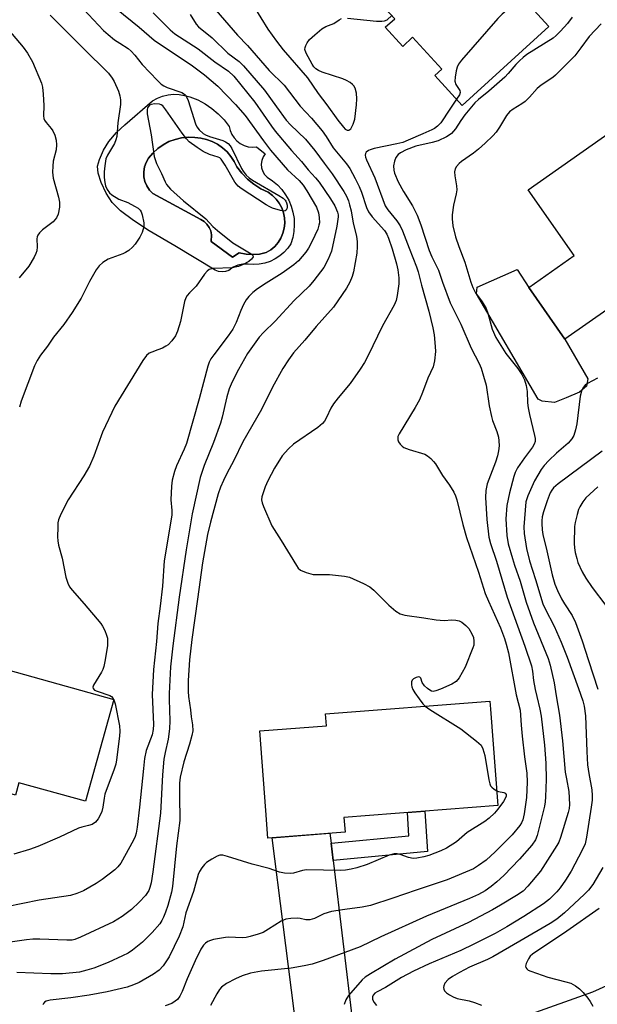
# Model space of a CAD drawing. Units: inches. Extents: x 1237765 to 1243765, y 517455 to 521456.
# Drawn here: x 1237934 to 1238096, y 520228 to 520505 of the extents above; entities that cross this region are included whole.
import ezdxf

# ---------------------------------------------------------------- set-up
doc = ezdxf.new("R2010")
doc.units = ezdxf.units.IN
doc.header["$MEASUREMENT"] = 0
for name, color, linetype in [('BLDG-Footprint', 5, 'Continuous'), ('CULTRL-Pad', 6, 'Continuous'), ('CULTRL-Swimming Pool in Ground', 4, 'Continuous'), ('TRANS-Driveway', 251, 'Continuous'), ('TRANS-Non Street Sidewalk', 7, 'Continuous'), ('TRANS-Road', 130, 'Continuous'), ('Undefined', 1, 'Continuous')]:
    doc.layers.add(name, color=color, linetype=linetype)

msp = doc.modelspace()

# ---------------------------------------------------------------- linework, layer by layer
at = {"layer": 'BLDG-Footprint'}
for points, elevation in [([(1238053.07, 520534.73), (1238082.37, 520502.69), (1238058.08, 520480.47), (1238050.37, 520488.9), (1238052.31, 520490.66), (1238044.11, 520499.62), (1238041.33, 520497.08), (1238036.44, 520502.44), (1238039.08, 520504.86), (1238029.22, 520515.64), (1238028.9, 520515.33), (1238014.63, 520531.4), (1238043.38, 520557.6), (1238059.19, 520540.32)], 336.68), ([(1238133.5, 520430.22), (1238107.75, 520412.14), (1238099.61, 520423.72), (1238086.92, 520414.81), (1238076.73, 520429.32), (1238089.51, 520438.3), (1238076.55, 520456.76), (1238106.55, 520477.83), (1238118.77, 520460.43), (1238114.43, 520457.38)], 333.45), ([(1237960.14, 520313.44), (1237952.14, 520284.88), (1237933.49, 520290.1), (1237932.52, 520286.63), (1237925.02, 520288.73), (1237925.95, 520292.06), (1237920.33, 520293.64), (1237918.13, 520285.79), (1237897.26, 520291.63), (1237907.5, 520328.19)], 375.45), ([(1238025.12, 520276.2), (1238003.47, 520274.54), (1238002.88, 520282.27), (1238001.15, 520304.64), (1238019.93, 520306.09), (1238019.67, 520309.47), (1238065.83, 520313.02), (1238066, 520310.76), (1238068.09, 520283.68), (1238024.8, 520280.34)], 340.44)]:
    msp.add_lwpolyline(points, close=True, dxfattribs=dict(at, elevation=elevation))
at = {"layer": 'CULTRL-Pad'}
msp.add_lwpolyline([(1238087.29, 520398.25), (1238083.97, 520396.97), (1238080.48, 520397.33), (1238079.37, 520397.89), (1238062.07, 520427.51), (1238062.26, 520429.35), (1238073.48, 520434.32), (1238076.73, 520429.32), (1238086.92, 520414.81), (1238093.36, 520403.59), (1238092.99, 520401.57), (1238090.97, 520399.91)], close=True, dxfattribs=at)
for points in [[(1237993.28, 520472.34, 0), (1237993.92, 520471.35, 0), (1237994.73, 520470.48, 0), (1237995.67, 520469.76, 0), (1237996.73, 520469.23, 0), (1237997.86, 520468.88, 0), (1237999.04, 520468.74, 0), (1238000.22, 520468.81, 0), (1238002.71, 520466.85, 0), (1238002.12, 520465.99, 0), (1238001.74, 520465.02, 0), (1238001.59, 520463.99, 0), (1238001.68, 520462.95, 0), (1238001.99, 520461.95, 0), (1238002.53, 520461.06, 0), (1238003.25, 520460.31, 0), (1238004.75, 520459.31, 0), (1238006.11, 520458.14, 0), (1238007.33, 520456.82, 0), (1238008.39, 520455.37, 0), (1238009.28, 520453.81, 0), (1238009.98, 520452.16, 0), (1238010.48, 520450.43, 0), (1238010.78, 520448.66, 0), (1238010.83, 520447.64, 0), (1238010.87, 520446.87, 0), (1238010.76, 520445.08, 0), (1238010.44, 520443.31, 0), (1238009.91, 520441.59, 0), (1238009.01, 520440.32, 0), (1238007.96, 520439.17, 0), (1238006.76, 520438.16, 0), (1238005.45, 520437.32, 0), (1238004.04, 520436.65, 0), (1238002.55, 520436.16, 0), (1238001.02, 520435.88, 0), (1237999.46, 520435.79, 0), (1237997.9, 520435.9, 0), (1237996.44, 520435.89, 0), (1237995, 520435.59, 0), (1237993.66, 520434.99, 0), (1237992.48, 520434.12, 0), (1237991.54, 520433.81, 0), (1237990.55, 520433.7, 0), (1237989.57, 520433.81, 0), (1237988.63, 520434.14, 0), (1237977.25, 520441.03, 0), (1237970.09, 520445.22, 0), (1237965.64, 520448.09, 0), (1237962.01, 520450.87, 0), (1237959.71, 520453.19, 0), (1237957.99, 520455.83, 0), (1237956.57, 520458.83, 0), (1237955.75, 520461.47, 0), (1237955.59, 520463.41, 0), (1237956.13, 520465.3, 0), (1237957.26, 520467.91, 0), (1237958.7, 520470.3, 0), (1237960.88, 520472.83, 0), (1237963.25, 520475.07, 0), (1237971.01, 520481.8, 0), (1237972.39, 520482.53, 0), (1237973.85, 520483.08, 0), (1237975.37, 520483.44, 0), (1237976.93, 520483.6, 0), (1237978.49, 520483.55, 0), (1237980.03, 520483.31, 0), (1237981.53, 520482.87, 0), (1237983.71, 520482.01, 0), (1237985.77, 520480.92, 0), (1237987.72, 520479.62, 0), (1237989.51, 520478.12, 0), (1237991.14, 520476.44, 0), (1237992.57, 520474.59, 0), (1237992.83, 520473.43, 0)], [(1238002.99, 520439.09, 0), (1238004.24, 520439.87, 0), (1238005.35, 520440.83, 0), (1238006.3, 520441.95, 0), (1238007.08, 520443.19, 0), (1238007.66, 520444.54, 0), (1238008.03, 520445.96, 0), (1238008.18, 520447.42, 0), (1238008.12, 520448.89, 0), (1238007.83, 520450.33, 0), (1238007.33, 520451.71, 0), (1238006.63, 520453, 0), (1238005.74, 520454.17, 0), (1238004.69, 520455.2, 0), (1238003.5, 520456.05, 0), (1238001.44, 520457.07, 0), (1237999.5, 520458.31, 0), (1237997.72, 520459.76, 0), (1237996.11, 520461.39, 0), (1237994.69, 520463.2, 0), (1237993.96, 520464.73, 0), (1237993.04, 520466.15, 0), (1237991.95, 520467.44, 0), (1237990.69, 520468.58, 0), (1237989.3, 520469.55, 0), (1237987.8, 520470.33, 0), (1237986.21, 520470.91, 0), (1237984.56, 520471.28, 0), (1237982.88, 520471.44, 0), (1237981.02, 520471.51, 0), (1237979.17, 520471.35, 0), (1237977.36, 520470.94, 0), (1237975.62, 520470.3, 0), (1237973.98, 520469.43, 0), (1237972.47, 520468.35, 0), (1237971.11, 520467.09, 0), (1237969.93, 520465.65, 0), (1237969.24, 520464.47, 0), (1237968.78, 520463.18, 0), (1237968.57, 520461.82, 0), (1237968.6, 520460.45, 0), (1237968.88, 520459.11, 0), (1237969.4, 520457.84, 0), (1237970.14, 520456.69, 0), (1237971.08, 520455.69, 0), (1237984.58, 520448.4, 0), (1237985.5, 520447.82, 0), (1237986.29, 520447.07, 0), (1237986.92, 520446.19, 0), (1237987.37, 520445.2, 0), (1237987.62, 520444.14, 0), (1237987.54, 520442.26, 0), (1237993.54, 520437.86, 0), (1237995.41, 520439.01, 0), (1237997.3, 520438.68, 0), (1237999.21, 520438.58, 0), (1238001.12, 520438.71, 0)]]:
    msp.add_polyline3d(points, close=True, dxfattribs=at)
at = {"layer": 'CULTRL-Swimming Pool in Ground'}
msp.add_lwpolyline([(1238002.99, 520439.09), (1238001.12, 520438.71), (1237999.21, 520438.58), (1237997.3, 520438.68), (1237995.41, 520439.01), (1237993.54, 520437.86), (1237987.54, 520442.26), (1237987.62, 520444.14), (1237987.37, 520445.2), (1237986.92, 520446.19), (1237986.29, 520447.07), (1237985.5, 520447.82), (1237984.58, 520448.4), (1237971.08, 520455.69), (1237970.14, 520456.69), (1237969.4, 520457.84), (1237968.88, 520459.11), (1237968.6, 520460.45), (1237968.57, 520461.82), (1237968.78, 520463.18), (1237969.24, 520464.47), (1237969.93, 520465.65), (1237971.11, 520467.09), (1237972.47, 520468.35), (1237973.98, 520469.43), (1237975.62, 520470.3), (1237977.36, 520470.94), (1237979.17, 520471.35), (1237981.02, 520471.51), (1237982.88, 520471.44), (1237984.56, 520471.28), (1237986.21, 520470.91), (1237987.8, 520470.33), (1237989.3, 520469.55), (1237990.69, 520468.58), (1237991.95, 520467.44), (1237993.04, 520466.15), (1237993.96, 520464.73), (1237994.69, 520463.2), (1237996.11, 520461.39), (1237997.72, 520459.76), (1237999.5, 520458.31), (1238001.44, 520457.07), (1238003.5, 520456.05), (1238004.69, 520455.2), (1238005.74, 520454.17), (1238006.63, 520453), (1238007.33, 520451.71), (1238007.83, 520450.33), (1238008.12, 520448.89), (1238008.18, 520447.42), (1238008.03, 520445.96), (1238007.66, 520444.54), (1238007.08, 520443.19), (1238006.3, 520441.95), (1238005.35, 520440.83), (1238004.24, 520439.87)], close=True, dxfattribs=at)
at = {"layer": 'TRANS-Driveway'}
msp.add_lwpolyline([(1238021.22, 520273.06), (1238021.81, 520268.2), (1238027.26, 520222.91), (1238027.63, 520221.87), (1238028.42, 520220.61), (1238029.9, 520219.33), (1238036.3, 520215.71), (1238017.76, 520213.77), (1238007.51, 520212.7), (1238009.69, 520216.34), (1238010.68, 520218.46), (1238010.98, 520220.61), (1238010.83, 520225.83), (1238004.65, 520274.63), (1238020.88, 520275.88)], close=True, dxfattribs=at)
at = {"layer": 'TRANS-Non Street Sidewalk'}
msp.add_lwpolyline([(1238021.81, 520268.2), (1238021.22, 520273.06), (1238043.09, 520275.18), (1238042.67, 520281.72), (1238047.55, 520282.09), (1238048.28, 520270.76)], close=True, dxfattribs=at)
at = {"layer": 'TRANS-Road'}
msp.add_lwpolyline([(1238076.12, 520224.63), (1238094.79, 520231.31), (1238112.87, 520239.45), (1238114.33, 520240.18), (1238148.55, 520256.09), (1238175.62, 520268.67), (1238201.16, 520280.55), (1238243.62, 520300.75), (1238248.03, 520291.28), (1238252.25, 520282.23), (1238177.14, 520246.39), (1238165.55, 520241.39), (1238141.6, 520231.04), (1238091.6, 520209.44)], dxfattribs=at)
at = {"layer": 'Undefined'}
for points, elevation in [([(1237986.41, 520510.06), (1237994.94, 520500.26), (1237997.68, 520497.33), (1238003.81, 520490.28), (1238008.05, 520486.14), (1238012.54, 520480.23), (1238015.7, 520476.86), (1238018.69, 520473.3), (1238019.86, 520471.73), (1238021.79, 520468.6), (1238025.52, 520464.04), (1238026.43, 520462.73), (1238027.96, 520459.97), (1238029.11, 520457.65), (1238029.74, 520456.07), (1238031.17, 520451.81), (1238031.76, 520450.53), (1238032.74, 520449.19), (1238036.22, 520445.29), (1238036.84, 520444.32), (1238037.35, 520443.15), (1238038.38, 520440.21), (1238039.62, 520435.92), (1238039.98, 520434.23), (1238040.27, 520432.02), (1238040.26, 520430.31), (1238039.8, 520427.09), (1238039.48, 520425.66), (1238038.94, 520424.37), (1238035.63, 520418.52), (1238031.56, 520410.02), (1238030.59, 520408.25), (1238029.4, 520406.31), (1238026.52, 520402.3), (1238023.15, 520398.25), (1238021.88, 520396.6), (1238021.12, 520395.35), (1238019.92, 520392.74), (1238019.31, 520391.76), (1238018.78, 520391.08), (1238017.44, 520389.93), (1238010.66, 520385.29), (1238009.21, 520383.9), (1238007.47, 520381.99), (1238005.29, 520378.51), (1238003.41, 520374.94), (1238002.67, 520373.25), (1238002.07, 520371.56), (1238001.74, 520370.43), (1238001.64, 520369.58), (1238001.8, 520368.77), (1238002.2, 520367.69), (1238004.54, 520362.34), (1238007.21, 520358.17), (1238011.45, 520351.11), (1238011.96, 520350.41), (1238012.58, 520349.85), (1238014.19, 520349.15), (1238016.2, 520348.61), (1238020.8, 520348.6), (1238024.95, 520348.16), (1238026.38, 520347.86), (1238030.32, 520346.1), (1238032.07, 520345.14), (1238033.19, 520344.18), (1238037.41, 520339.98), (1238039.42, 520338.29), (1238040.6, 520337.55), (1238041.95, 520337.19), (1238047.27, 520336.47), (1238050.7, 520335.88), (1238052.99, 520335.71), (1238055.17, 520335.89), (1238056.3, 520335.81), (1238057.15, 520335.58), (1238057.92, 520335.18), (1238059.09, 520334.29), (1238059.89, 520333.44), (1238060.8, 520331.98), (1238061.23, 520330.93), (1238061.36, 520329.86), (1238061.28, 520328.78), (1238061.05, 520328.04), (1238058.92, 520322.59), (1238057.23, 520319.59), (1238056.37, 520318.51), (1238055.17, 520317.79), (1238051.97, 520316.41), (1238050.64, 520315.9), (1238049.87, 520315.75), (1238049.38, 520315.83), (1238048.92, 520316.06), (1238048.25, 520316.56), (1238047.42, 520317.36), (1238046.77, 520318.25), (1238046.39, 520319.46), (1238046.18, 520319.75), (1238045.81, 520319.82), (1238045.1, 520319.63), (1238044.39, 520319.25), (1238044.03, 520318.89), (1238043.84, 520318.42), (1238043.8, 520317.6), (1238043.9, 520317.06), (1238044.19, 520316.31), (1238044.74, 520315.33), (1238045.92, 520313.67), (1238046.96, 520312.3), (1238047.61, 520311.62)], 340), ([(1238073.43, 520512.47), (1238073.3, 520510.44), (1238073.13, 520509.93), (1238072.71, 520509.2), (1238071.97, 520508.41), (1238069.31, 520506.09), (1238068.11, 520504.87), (1238057.88, 520493.21), (1238056.99, 520492.04), (1238056.64, 520491.27), (1238056.35, 520490.16), (1238056.04, 520488.45), (1238055.98, 520487.34), (1238056.24, 520486.4), (1238057.35, 520484.72), (1238057.5, 520484.12), (1238057.33, 520483.47), (1238056.49, 520482.2)], 338), ([(1237999.51, 520508.3), (1238003.41, 520501.96), (1238005.82, 520498.51), (1238007.75, 520496.15), (1238014.57, 520488.22), (1238017.56, 520483.79), (1238019.98, 520480.61), (1238023.06, 520476.29), (1238024.65, 520474.33), (1238025.17, 520473.84), (1238025.68, 520473.56), (1238026.22, 520473.51), (1238026.73, 520473.94), (1238027.41, 520475.17), (1238027.86, 520476.57), (1238028.36, 520480.64), (1238028.48, 520482.36), (1238028.38, 520483.96), (1238027.98, 520485.31), (1238027.6, 520485.99), (1238027.24, 520486.4), (1238026.56, 520486.94), (1238025.55, 520487.53), (1238024.48, 520487.94), (1238018.7, 520489.81), (1238017.63, 520490.29), (1238016.94, 520490.76), (1238016.35, 520491.37), (1238015.86, 520492.09), (1238014.16, 520495.18), (1238013.86, 520496.23), (1238013.91, 520496.77), (1238014.07, 520497.31), (1238014.44, 520498.1), (1238015.14, 520499), (1238016.61, 520500.36), (1238018.61, 520501.97), (1238019.75, 520502.66), (1238021.94, 520503.48), (1238023.48, 520504.53), (1238024.16, 520504.87)], 338), ([(1237971.21, 520506.54), (1237976, 520501.74), (1237977.25, 520500.63), (1237983.82, 520496.38), (1237988.53, 520492.74), (1237992.38, 520490.09), (1237993.84, 520488.75), (1237999.81, 520481.36), (1238004.42, 520474.65), (1238005.48, 520473.23), (1238010.04, 520467.83), (1238012.89, 520464.71), (1238014.73, 520462.39), (1238016.81, 520460.14), (1238017.83, 520458.87), (1238021.05, 520454.25), (1238022.21, 520452.26), (1238023.04, 520450.47), (1238023.2, 520449.69), (1238023.21, 520449.13), (1238022.81, 520446.5), (1238021.3, 520439.55), (1238020.39, 520437.28), (1238019.13, 520434.95), (1238016.35, 520431.26), (1238015.07, 520429.7), (1238010.8, 520425.68), (1238005.47, 520419.82), (1238002.18, 520416.61), (1238001.02, 520415.36), (1237997.7, 520410.78), (1237995.16, 520406.24), (1237993.38, 520402.75), (1237992.54, 520400.8), (1237991.87, 520398.55), (1237990.56, 520392.87), (1237990.09, 520391.19), (1237988.17, 520385.76), (1237985.5, 520379.22), (1237984.37, 520375.93), (1237982.12, 520365.68), (1237980.43, 520355.6), (1237978.52, 520342.29), (1237976.7, 520328.58), (1237976.07, 520322.66), (1237975.7, 520315.2), (1237975.68, 520313.48), (1237975.89, 520307.53), (1237975.83, 520305.19), (1237975.39, 520302.29), (1237974.54, 520298.54), (1237974.24, 520296.67), (1237973.84, 520292.28), (1237973.25, 520281.51), (1237971.15, 520265.07), (1237970.65, 520261.92), (1237970.28, 520260.59), (1237969.95, 520259.83), (1237969.05, 520258.41), (1237967.23, 520256.48), (1237965.08, 520254.44), (1237962.5, 520252.44), (1237960.03, 520251.03), (1237950.8, 520246.67), (1237949.22, 520246.03), (1237948.39, 520245.86), (1237946.96, 520245.8), (1237939.35, 520246.15), (1237937.36, 520246.11), (1237935.61, 520245.94), (1237929.08, 520244.97)], 344), ([(1237942.29, 520505.85), (1237951.48, 520496.53), (1237958.61, 520489.54), (1237959.67, 520488.18), (1237960.27, 520487.2), (1237961.44, 520484.52), (1237961.87, 520483.14), (1237962.01, 520482.01), (1237962, 520480.74), (1237961.29, 520475.56), (1237960.98, 520471.72), (1237960.73, 520470.78), (1237960.29, 520469.76), (1237959.53, 520468.34), (1237958.34, 520466.48), (1237957.93, 520465.47), (1237957.58, 520463.54), (1237957.41, 520461.85), (1237957.45, 520460.18), (1237957.59, 520458.8), (1237957.82, 520457.88), (1237958.3, 520456.89), (1237958.97, 520455.93), (1237959.59, 520455.35), (1237961.52, 520454.14), (1237964.09, 520453.16), (1237965.96, 520452.2), (1237966.96, 520451.58), (1237967.58, 520451.01), (1237967.85, 520450.54), (1237968.14, 520449.74), (1237968.61, 520447.47), (1237968.58, 520446.34), (1237968.12, 520444.72), (1237967.47, 520443.43), (1237966.14, 520441.48), (1237965.39, 520440.61), (1237964.35, 520439.72), (1237963.46, 520439.11), (1237962.71, 520438.74), (1237959.54, 520437.67), (1237958.52, 520437.23), (1237957.05, 520436.34), (1237956.01, 520435.38), (1237955.2, 520434.22), (1237953.34, 520430.96), (1237950.97, 520426.31), (1237948.46, 520422.28), (1237946.06, 520418.9), (1237943.19, 520415.37), (1237941.51, 520412.82), (1237939.52, 520410.31), (1237938.58, 520408.82), (1237937.88, 520407.25), (1237934.14, 520397.36), (1237933.61, 520395.68)], 350), ([(1238088.98, 520505.33), (1238087.68, 520503.47), (1238085.72, 520501.36), (1238084.49, 520500.14), (1238083.6, 520499.42), (1238076.26, 520494.75), (1238075.14, 520493.92), (1238074.11, 520493.04), (1238073.15, 520492.01), (1238071, 520489.42), (1238070.07, 520488.45), (1238065.57, 520484.46), (1238062.61, 520482.16), (1238061.59, 520481.2), (1238058.8, 520477.88), (1238057.66, 520476.28), (1238056.16, 520473.89), (1238055.01, 520472.63), (1238054.34, 520472.1), (1238053.62, 520471.66), (1238051.32, 520470.55), (1238049.63, 520470.07), (1238044.98, 520469), (1238042.31, 520467.95), (1238040.71, 520467.19), (1238040.04, 520466.7), (1238039.42, 520465.83), (1238038.99, 520464.83), (1238038.73, 520463.46), (1238038.8, 520462.3), (1238038.99, 520461.45), (1238040.04, 520458.98), (1238041.54, 520456.27), (1238044.07, 520452.24), (1238044.75, 520450.97), (1238045.35, 520449.63), (1238046.42, 520446.89), (1238048.8, 520439.67), (1238049.54, 520437.91), (1238051.36, 520434.16), (1238052.49, 520430.78), (1238054.66, 520424.95), (1238057.71, 520418.97), (1238060.6, 520412.2), (1238062.81, 520407.9), (1238063.37, 520406.64), (1238064.07, 520404.39), (1238064.76, 520401.84), (1238065.64, 520396), (1238066.29, 520392.99), (1238066.6, 520391.93), (1238067.76, 520388.82), (1238068.23, 520387.24), (1238068.38, 520386.16), (1238068.4, 520384.79), (1238068.23, 520383.39), (1238067.95, 520382.01), (1238067.38, 520380.21), (1238065.09, 520374.09), (1238064.67, 520372.22), (1238064.59, 520370.25), (1238064.93, 520364.12), (1238065.58, 520359.16), (1238066.02, 520357.29), (1238067.71, 520352.36), (1238070.73, 520342.26), (1238075.64, 520328.44), (1238077.5, 520322.91), (1238077.8, 520321.49), (1238078.13, 520318.83), (1238078.59, 520316.3), (1238079, 520314.34), (1238079.9, 520310.75), (1238080.26, 520308.84), (1238081.14, 520300.65), (1238081.56, 520295.62), (1238081.61, 520290.96), (1238081.48, 520286.1), (1238081.39, 520284.71), (1238081.2, 520283.48), (1238079.14, 520275.23), (1238078.64, 520274.03), (1238077.59, 520272.54), (1238074.12, 520268.64), (1238069.72, 520264), (1238067.79, 520262.2), (1238066.22, 520260.88), (1238064.5, 520259.69), (1238062.63, 520258.67), (1238060.11, 520257.57), (1238047.97, 520252.59), (1238035.19, 520246.76), (1238029.41, 520243.95), (1238019.02, 520240.1), (1238015.9, 520239.07), (1238013.66, 520238.58), (1238010, 520238), (1238001.69, 520237.1), (1237998.57, 520236.51), (1237996.17, 520235.79), (1237994.36, 520234.98), (1237991.82, 520233.69), (1237990.42, 520232.62), (1237989.86, 520231.97), (1237989.06, 520230.78), (1237987.31, 520227.45)], 336), ([(1238025.83, 520504.97), (1238034.01, 520504.19), (1238035.46, 520504.12), (1238036.23, 520504.22), (1238036.93, 520504.52), (1238038.28, 520505.73)], 338), ([(1238097.38, 520383.27), (1238085, 520374.12), (1238083.73, 520372.98), (1238083.2, 520372.3), (1238082.76, 520371.56), (1238081.91, 520369.35), (1238080.89, 520366.21), (1238080.53, 520364.8), (1238080.41, 520363.75), (1238080.4, 520362.91), (1238080.54, 520361.19), (1238080.74, 520359.89), (1238081.85, 520355.29), (1238083.32, 520348.54), (1238084.07, 520345.89), (1238084.79, 520344.08), (1238085.94, 520341.82), (1238086.78, 520340.39), (1238088.94, 520337.05), (1238089.87, 520335.16), (1238091.78, 520330.01), (1238093.55, 520324.43), (1238096.21, 520316.41)], 330), ([(1238047.61, 520311.62), (1238048.95, 520310.66), (1238057.66, 520305.23), (1238062.08, 520301.78), (1238063.35, 520300.61), (1238063.89, 520299.64), (1238064.45, 520297.71), (1238065.51, 520290.89), (1238065.78, 520289.75), (1238066.02, 520289.25), (1238066.36, 520288.83), (1238067, 520288.31), (1238067.77, 520287.85)], 340), ([(1238097.58, 520266.29), (1238094.73, 520261.51), (1238093.5, 520259.92), (1238092.36, 520258.64), (1238086.78, 520253.47), (1238084.62, 520251.78), (1238082.73, 520250.54), (1238074.21, 520245.52), (1238066.63, 520241.19), (1238065.12, 520240.43), (1238060.11, 520238.21), (1238057.33, 520236.78), (1238055.28, 520235.61), (1238054.09, 520234.77), (1238053.16, 520233.74), (1238052.85, 520233.03), (1238052.81, 520232.53), (1238052.88, 520232.04), (1238053.1, 520231.61), (1238053.63, 520231.06), (1238054.52, 520230.42), (1238055.49, 520229.88), (1238056.68, 520229.47), (1238060.01, 520228.74), (1238061.55, 520228.32), (1238063.44, 520227.57)], 330)]:
    msp.add_lwpolyline(points, dxfattribs=dict(at, elevation=elevation))
for points in [[(1237960.86, 520507.65, 346), (1237967.25, 520502.45, 346), (1237971.51, 520498.83, 346), (1237982.24, 520491.63, 346), (1237985.58, 520489.1, 346), (1237989.35, 520485.86, 346), (1237994.35, 520480.78, 346), (1237997.06, 520477.63, 346), (1238002.18, 520470.49, 346), (1238004.17, 520467.94, 346), (1238008.94, 520462.34, 346), (1238012.25, 520459.34, 346), (1238013.35, 520458.08, 346), (1238014.43, 520456.43, 346), (1238017.06, 520451.84, 346), (1238017.63, 520450.32, 346), (1238017.88, 520448.99, 346), (1238017.91, 520447.5, 346), (1238017.77, 520446.79, 346), (1238017.43, 520445.74, 346), (1238016.65, 520443.88, 346), (1238015.5, 520441.54, 346), (1238014.82, 520440.33, 346), (1238014.07, 520439.2, 346), (1238012.03, 520436.82, 346), (1238010.75, 520435.68, 346), (1238007.48, 520433.29, 346), (1238002.99, 520430.53, 346), (1238000.54, 520428.89, 346), (1237999.23, 520427.86, 346), (1237998.07, 520426.74, 346), (1237997.35, 520425.8, 346), (1237996.61, 520424.55, 346), (1237995.84, 520422.82, 346), (1237994.5, 520419.42, 346), (1237993.55, 520417.58, 346), (1237992.32, 520415.75, 346), (1237988.25, 520410.41, 346), (1237987.43, 520409.21, 346), (1237986.96, 520408.28, 346), (1237986.59, 520407.22, 346), (1237984.14, 520397.99, 346), (1237980.52, 520385.43, 346), (1237979.93, 520383.82, 346), (1237977.75, 520379.13, 346), (1237977.15, 520377.58, 346), (1237976.53, 520375.13, 346), (1237976.32, 520373.41, 346), (1237976.19, 520369.59, 346), (1237976.44, 520366.64, 346), (1237976.4, 520365.28, 346), (1237974.31, 520352.44, 346), (1237973.81, 520345.37, 346), (1237973.19, 520339.73, 346), (1237972.48, 520334.89, 346), (1237972.09, 520329.74, 346), (1237971.31, 520321.93, 346), (1237970.95, 520314.86, 346), (1237971.29, 520306.41, 346), (1237971.24, 520305.03, 346), (1237970.88, 520303.55, 346), (1237969.27, 520299.1, 346), (1237968.79, 520296.89, 346), (1237968.44, 520294.04, 346), (1237967.4, 520283.25, 346), (1237966.7, 520277.62, 346), (1237966.42, 520275.91, 346), (1237966.13, 520274.97, 346), (1237965.63, 520273.9, 346), (1237962.1, 520267.51, 346), (1237961.26, 520266.41, 346), (1237960.43, 520265.61, 346), (1237956.87, 520262.93, 346), (1237955.17, 520261.74, 346), (1237951.66, 520259.68, 346), (1237949.72, 520258.91, 346), (1237948, 520258.43, 346), (1237939.13, 520257.09, 346), (1237930, 520255.19, 346)], [(1237951.66, 520507.54, 348), (1237957.27, 520501.58, 348), (1237958.53, 520500.41, 348), (1237960.37, 520498.96, 348), (1237961.79, 520497.94, 348), (1237964.13, 520496.45, 348), (1237965.01, 520495.73, 348), (1237966.02, 520494.65, 348), (1237968.11, 520491.94, 348), (1237972.41, 520487.45, 348), (1237973.48, 520486.45, 348), (1237974.16, 520485.99, 348), (1237975.13, 520485.52, 348), (1237979.23, 520484.08, 348), (1237979.72, 520483.81, 348), (1237980.27, 520483.35, 348), (1237980.7, 520482.68, 348), (1237981.02, 520481.86, 348), (1237983.05, 520475.27, 348), (1237983.43, 520474.48, 348), (1237984.14, 520473.59, 348), (1237985.21, 520472.63, 348), (1237985.94, 520472.17, 348), (1237987.05, 520471.75, 348), (1237990.77, 520470.59, 348), (1237991.57, 520470.24, 348), (1237992.28, 520469.74, 348), (1237992.85, 520469.11, 348), (1237993.3, 520468.36, 348), (1237995.99, 520462.72, 348), (1237996.46, 520461.99, 348), (1237997.35, 520460.92, 348), (1237998.16, 520460.15, 348), (1237999.12, 520459.48, 348), (1238006.47, 520455.19, 348), (1238007.7, 520454.39, 348), (1238008.26, 520453.88, 348), (1238008.52, 520453.53, 348), (1238008.71, 520453.11, 348), (1238008.89, 520452.41, 348), (1238008.9, 520451.91, 348), (1238008.8, 520451.42, 348), (1238008.6, 520451.03, 348), (1238008.27, 520450.82, 348), (1238007.81, 520450.79, 348), (1238007.02, 520450.93, 348), (1238004.77, 520451.6, 348), (1238003.97, 520451.95, 348), (1238002.94, 520452.55, 348), (1237995.95, 520457.08, 348), (1237995.04, 520457.81, 348), (1237994.18, 520458.88, 348), (1237991.47, 520463.66, 348), (1237990.35, 520465.35, 348), (1237989.95, 520465.73, 348), (1237989.5, 520465.98, 348), (1237987.05, 520466.7, 348), (1237985.27, 520467.51, 348), (1237983.52, 520468.61, 348), (1237981.36, 520470.2, 348), (1237980.56, 520471.05, 348), (1237979.32, 520472.68, 348), (1237974.78, 520479.24, 348), (1237973.88, 520480.35, 348), (1237973.45, 520480.67, 348), (1237972.97, 520480.84, 348), (1237971.64, 520480.92, 348), (1237970.61, 520480.75, 348), (1237970.18, 520480.53, 348), (1237969.86, 520480.2, 348), (1237969.62, 520479.76, 348), (1237969.48, 520479.26, 348), (1237969.48, 520478.13, 348), (1237970.65, 520472.25, 348), (1237971.47, 520466.09, 348), (1237972.15, 520464.14, 348), (1237973.53, 520461.35, 348), (1237974.54, 520458.96, 348), (1237974.96, 520458.21, 348), (1237976.08, 520456.9, 348), (1237979.71, 520453.67, 348), (1237985.99, 520448.57, 348), (1237987.97, 520446.46, 348), (1237989.28, 520445.3, 348), (1237993.6, 520441.82, 348), (1237998.73, 520438.78, 348), (1237999.22, 520438.29, 348), (1237999.28, 520437.95, 348), (1237999.12, 520437.6, 348), (1237998.83, 520437.25, 348), (1237998.04, 520436.58, 348), (1237996.5, 520435.74, 348), (1237995.17, 520435.18, 348), (1237993.4, 520434.85, 348), (1237988.06, 520434.6, 348), (1237986.98, 520434.33, 348), (1237986.35, 520433.85, 348), (1237985.61, 520433.01, 348), (1237983.31, 520429.67, 348), (1237981.44, 520427.77, 348), (1237980.78, 520427.01, 348), (1237980.38, 520426.36, 348), (1237980.01, 520425.39, 348), (1237978.88, 520419.72, 348), (1237978.05, 520417.02, 348), (1237977.48, 520415.73, 348), (1237976.46, 520414.28, 348), (1237975.46, 520413.22, 348), (1237974.78, 520412.77, 348), (1237973.79, 520412.27, 348), (1237972.5, 520411.74, 348), (1237970.79, 520411.15, 348), (1237970.11, 520410.8, 348), (1237969.3, 520410.16, 348), (1237968.3, 520408.77, 348), (1237960.41, 520395.94, 348), (1237956.99, 520388.64, 348), (1237954.54, 520381.87, 348), (1237953.31, 520379.09, 348), (1237951.73, 520376.37, 348), (1237947.34, 520369.62, 348), (1237945.23, 520365.55, 348), (1237944.59, 520363.97, 348), (1237944.45, 520363.1, 348), (1237944.38, 520361.92, 348), (1237944.33, 520359.23, 348), (1237944.38, 520358.04, 348), (1237944.61, 520356.89, 348), (1237945.58, 520353.2, 348), (1237946.68, 520347.85, 348), (1237947.2, 520346.19, 348), (1237947.7, 520345.15, 348), (1237948.39, 520344.19, 348), (1237951.77, 520340.41, 348), (1237956.51, 520334.83, 348), (1237956.95, 520334.11, 348), (1237957.57, 520332.84, 348), (1237958.1, 520331.54, 348), (1237958.33, 520330.74, 348), (1237958.4, 520329.67, 348), (1237958.32, 520328.54, 348), (1237957.64, 520324.13, 348), (1237957.33, 520322.72, 348), (1237957.07, 520321.92, 348), (1237956.71, 520321.16, 348), (1237954.47, 520317.55, 348), (1237954.28, 520316.97, 348), (1237954.33, 520316.61, 348), (1237954.74, 520316.15, 348), (1237955.43, 520315.79, 348), (1237959.03, 520314.59, 348), (1237959.49, 520314.3, 348), (1237959.95, 520313.8, 348), (1237960.28, 520313.12, 348), (1237960.52, 520312.28, 348), (1237961.69, 520306.09, 348), (1237961.81, 520304.62, 348), (1237961.76, 520303.2, 348), (1237960.91, 520296.54, 348), (1237960.68, 520295.3, 348), (1237960.26, 520293.94, 348), (1237957.64, 520286.83, 348), (1237957.39, 520285.76, 348), (1237957.05, 520283.19, 348), (1237956.79, 520282.04, 348), (1237956.34, 520280.94, 348), (1237955.76, 520279.92, 348), (1237954.99, 520279.04, 348), (1237954.08, 520278.39, 348), (1237953.06, 520278.04, 348), (1237951.17, 520277.64, 348), (1237950.17, 520277.31, 348), (1237944.9, 520274.74, 348), (1237938.79, 520272.15, 348), (1237936.46, 520271.31, 348), (1237932.05, 520270.03, 348)], [(1237981.59, 520506.05, 342), (1237983.25, 520503.36, 342), (1237983.9, 520502.56, 342), (1237987.74, 520499.47, 342), (1237992.15, 520495.18, 342), (1237995.33, 520492.87, 342), (1237996.63, 520491.59, 342), (1238002.52, 520484.78, 342), (1238005.83, 520480.05, 342), (1238008.56, 520476.36, 342), (1238009.84, 520475, 342), (1238013.97, 520471.02, 342), (1238016.66, 520467.84, 342), (1238019.21, 520464.25, 342), (1238021.5, 520461.22, 342), (1238024.82, 520456.27, 342), (1238025.49, 520455, 342), (1238026.06, 520453.68, 342), (1238026.41, 520452.57, 342), (1238026.82, 520450.86, 342), (1238027.42, 520447.34, 342), (1238028.3, 520443.75, 342), (1238028.52, 520442.14, 342), (1238028.57, 520440.82, 342), (1238028.41, 520438.93, 342), (1238027.47, 520433.74, 342), (1238027.11, 520432.35, 342), (1238026.49, 520430.8, 342), (1238025.52, 520429.07, 342), (1238021.87, 520423.78, 342), (1238017, 520418.36, 342), (1238013.86, 520414.49, 342), (1238010.64, 520410.9, 342), (1238009.25, 520409, 342), (1238007.64, 520406.49, 342), (1238004.77, 520401.32, 342), (1238001.64, 520395.02, 342), (1237996.43, 520385.87, 342), (1237993.9, 520380.65, 342), (1237991.93, 520377.05, 342), (1237990.93, 520375.01, 342), (1237990.13, 520373.19, 342), (1237989.49, 520371.31, 342), (1237987.31, 520363.34, 342), (1237986.51, 520359.88, 342), (1237985.02, 520351.91, 342), (1237983.68, 520341.7, 342), (1237982.06, 520330.37, 342), (1237981.43, 520324.61, 342), (1237980.99, 520318.84, 342), (1237981.01, 520315.73, 342), (1237981.14, 520314.31, 342), (1237981.73, 520310.62, 342), (1237981.9, 520308.59, 342), (1237982.28, 520306.34, 342), (1237982.31, 520304.7, 342), (1237982.07, 520303.34, 342), (1237981.45, 520300.9, 342), (1237979.77, 520295.94, 342), (1237978.79, 520291.67, 342), (1237978.63, 520289.96, 342), (1237978.58, 520287.68, 342), (1237978.58, 520284.83, 342), (1237978.72, 520281.12, 342), (1237978.68, 520279.47, 342), (1237977.77, 520272.36, 342), (1237976.62, 520260.92, 342), (1237976.34, 520259.33, 342), (1237975.3, 520255.62, 342), (1237974.68, 520253.67, 342), (1237974.14, 520252.3, 342), (1237973.65, 520251.38, 342), (1237973.03, 520250.46, 342), (1237970.95, 520247.94, 342), (1237968.18, 520245.29, 342), (1237965.39, 520243.04, 342), (1237964.15, 520242.22, 342), (1237962.58, 520241.42, 342), (1237958.58, 520239.59, 342), (1237954.5, 520237.94, 342), (1237952.51, 520237.36, 342), (1237950.48, 520236.88, 342), (1237945.73, 520236.36, 342), (1237942.47, 520236.36, 342), (1237932.87, 520236.72, 342)], [(1237930.57, 520501.69, 352), (1237934.69, 520496.85, 352), (1237935.85, 520495.21, 352), (1237937.31, 520492.74, 352), (1237939.79, 520486.72, 352), (1237940.1, 520485.6, 352), (1237940.31, 520483.6, 352), (1237940.46, 520480.44, 352), (1237940.36, 520477.6, 352), (1237940.48, 520476.8, 352), (1237940.67, 520476.34, 352), (1237941.09, 520475.69, 352), (1237942.51, 520474.03, 352), (1237942.97, 520473.34, 352), (1237943.55, 520472.08, 352), (1237943.96, 520470.75, 352), (1237944.07, 520469.37, 352), (1237943.98, 520467.98, 352), (1237943.14, 520464.79, 352), (1237942.98, 520463.42, 352), (1237942.91, 520461.75, 352), (1237942.97, 520460.91, 352), (1237943.14, 520460.06, 352), (1237944.59, 520454.68, 352), (1237944.89, 520453.26, 352), (1237944.88, 520451.85, 352), (1237944.5, 520449.91, 352), (1237943.99, 520448.89, 352), (1237943.09, 520447.77, 352), (1237940.12, 520445.49, 352), (1237939.28, 520444.69, 352), (1237938.77, 520444.03, 352), (1237938.57, 520443.54, 352), (1237938.5, 520443.01, 352), (1237938.56, 520440.71, 352), (1237938.48, 520439.65, 352), (1237938.24, 520438.86, 352), (1237937.72, 520437.82, 352), (1237936.21, 520435.29, 352), (1237933.52, 520432.02, 352)], [(1238097.11, 520503.43, 334), (1238093.71, 520499.88, 334), (1238091.42, 520496.7, 334), (1238089.66, 520494.44, 334), (1238084.28, 520488.95, 334), (1238083.53, 520488.37, 334), (1238080.26, 520486.16, 334), (1238079.14, 520485.26, 334), (1238076.97, 520482.81, 334), (1238075.77, 520481.62, 334), (1238074.83, 520480.94, 334), (1238072.33, 520479.44, 334), (1238071.34, 520478.67, 334), (1238070.52, 520477.66, 334), (1238068.57, 520474.33, 334), (1238067.58, 520472.99, 334), (1238066.63, 520471.91, 334), (1238064.53, 520469.86, 334), (1238062.67, 520468.21, 334), (1238061.2, 520467.06, 334), (1238057.83, 520464.75, 334), (1238057.21, 520464.18, 334), (1238056.48, 520463.32, 334), (1238056.07, 520462.62, 334), (1238055.92, 520461.84, 334), (1238056.01, 520460.73, 334), (1238056.46, 520457.88, 334), (1238056.5, 520456.74, 334), (1238056.32, 520455.59, 334), (1238055.58, 520452.41, 334), (1238055.21, 520449.76, 334), (1238055.23, 520448.62, 334), (1238055.46, 520446.65, 334), (1238056.21, 520443.51, 334), (1238057.09, 520440.82, 334), (1238058.78, 520436.45, 334), (1238060.44, 520430.83, 334), (1238061.03, 520429.3, 334), (1238061.78, 520427.83, 334), (1238063.68, 520425.27, 334), (1238064.75, 520423.39, 334), (1238065.22, 520422.06, 334), (1238066.48, 520417.57, 334), (1238067.47, 520415.25, 334), (1238070.31, 520410.76, 334), (1238073.64, 520406.53, 334), (1238074.77, 520404.85, 334), (1238075.6, 520403.34, 334), (1238076.02, 520401.73, 334), (1238076.28, 520400.07, 334), (1238076.41, 520396.86, 334), (1238076.56, 520395.48, 334), (1238076.97, 520393.56, 334), (1238078.41, 520387.71, 334), (1238078.55, 520386.87, 334), (1238078.52, 520386.03, 334), (1238078.29, 520385.27, 334), (1238077.82, 520384.45, 334), (1238075.54, 520381.45, 334), (1238073.57, 520378.59, 334), (1238072.93, 520377.3, 334), (1238072.55, 520376.18, 334), (1238071.31, 520371.54, 334), (1238070.59, 520368.04, 334), (1238070.33, 520364.25, 334), (1238070.59, 520359.62, 334), (1238071, 520357.23, 334), (1238072.14, 520353.11, 334), (1238072.71, 520351.27, 334), (1238074.36, 520346.76, 334), (1238076, 520340.84, 334), (1238078.1, 520335.04, 334), (1238082.17, 520325.01, 334), (1238082.75, 520323.09, 334), (1238083.92, 520318.19, 334), (1238084.47, 520314.56, 334), (1238085.44, 520309.1, 334), (1238086.26, 520301.85, 334), (1238087.02, 520293.09, 334), (1238087.32, 520291.2, 334), (1238088.03, 520287.58, 334), (1238088.2, 520283.92, 334), (1238088.1, 520282.83, 334), (1238087.85, 520281.74, 334), (1238085.69, 520274.71, 334), (1238085.19, 520273.39, 334), (1238084.69, 520272.4, 334), (1238080.05, 520265.25, 334), (1238076.53, 520261.03, 334), (1238075.16, 520259.65, 334), (1238073.34, 520258.39, 334), (1238068.82, 520255.65, 334), (1238066.61, 520254.4, 334), (1238059.83, 520250.78, 334), (1238049.5, 520246.01, 334), (1238039.24, 520240.46, 334), (1238032.25, 520236.34, 334), (1238030.78, 520235.4, 334), (1238029.95, 520234.69, 334), (1238026.12, 520230.24, 334), (1238025.38, 520229.09, 334), (1238024.89, 520227.77, 334)], [(1238056.49, 520482.2, 338), (1238054.56, 520479.46, 338), (1238052, 520475.63, 338), (1238051.08, 520474.63, 338), (1238050.25, 520473.96, 338), (1238049.54, 520473.58, 338), (1238046.96, 520472.52, 338), (1238042.9, 520470.68, 338), (1238041.32, 520470.06, 338), (1238039.64, 520469.64, 338), (1238033.3, 520468.34, 338), (1238032.18, 520468.04, 338), (1238031.67, 520467.81, 338), (1238031.09, 520467.32, 338), (1238030.84, 520466.92, 338), (1238030.75, 520466.46, 338), (1238030.84, 520465.97, 338), (1238031.12, 520465.2, 338), (1238033.45, 520460.13, 338), (1238036.43, 520452.21, 338), (1238037.11, 520451.1, 338), (1238039.71, 520448.06, 338), (1238040.63, 520446.6, 338), (1238041.24, 520445.26, 338), (1238043.1, 520440.31, 338), (1238045.24, 520435.12, 338), (1238045.68, 520433.74, 338), (1238046.61, 520429.98, 338), (1238048.64, 520422.62, 338), (1238049.79, 520418, 338), (1238050.13, 520415.96, 338), (1238050.46, 520412.74, 338), (1238050.54, 520411.27, 338), (1238050.27, 520408.69, 338), (1238049.89, 520407.04, 338), (1238048.38, 520403.79, 338), (1238046.92, 520399.77, 338), (1238046.03, 520397.73, 338), (1238044.87, 520395.6, 338), (1238040.31, 520388.14, 338), (1238040, 520387.37, 338), (1238039.93, 520386.91, 338), (1238039.97, 520386.45, 338), (1238040.15, 520385.95, 338), (1238040.59, 520385.24, 338), (1238041.18, 520384.65, 338), (1238041.64, 520384.36, 338), (1238043.19, 520383.75, 338), (1238047.52, 520382.41, 338), (1238048.27, 520382.01, 338), (1238049.19, 520381.27, 338), (1238050.02, 520380.42, 338), (1238050.55, 520379.72, 338), (1238052.52, 520376.45, 338), (1238054.49, 520373.71, 338), (1238055.71, 520371.74, 338), (1238056.19, 520370.71, 338), (1238056.56, 520369.63, 338), (1238058.26, 520362.66, 338), (1238059.29, 520359.06, 338), (1238062.64, 520349.26, 338), (1238064.55, 520343.32, 338), (1238065.43, 520341.11, 338), (1238068.8, 520333.65, 338), (1238069.95, 520330.66, 338), (1238070.43, 520329.06, 338), (1238071.02, 520326.56, 338), (1238073.26, 520314.78, 338), (1238074.35, 520310.52, 338), (1238074.6, 520306.26, 338), (1238074.9, 520303.14, 338), (1238075.58, 520297.34, 338), (1238076.22, 520292.78, 338), (1238076.28, 520290.2, 338), (1238076.13, 520285.97, 338), (1238075.51, 520281.33, 338), (1238075.11, 520279.7, 338), (1238074.69, 520278.78, 338), (1238074.22, 520278.07, 338), (1238072.05, 520275.41, 338), (1238067.36, 520270.66, 338), (1238064.78, 520268.29, 338), (1238062.67, 520266.78, 338), (1238061.18, 520265.89, 338), (1238053.87, 520262.75, 338), (1238045.15, 520259.92, 338), (1238038.54, 520257.61, 338), (1238032.3, 520255.58, 338), (1238029.89, 520255.1, 338), (1238025.08, 520254.49, 338), (1238021.32, 520253.88, 338), (1238019.19, 520253.2, 338), (1238016.53, 520251.91, 338), (1238015.24, 520251.52, 338), (1238014.14, 520251.56, 338), (1238012.5, 520251.92, 338), (1238011.66, 520252.01, 338), (1238009.92, 520251.96, 338), (1238008.49, 520251.75, 338), (1238007.21, 520251.19, 338), (1238003.57, 520248.88, 338), (1238002.08, 520248.03, 338), (1238000.73, 520247.51, 338), (1237998.46, 520246.86, 338), (1237997.31, 520246.62, 338), (1237996.27, 520246.53, 338), (1237992.35, 520246.64, 338), (1237991.5, 520246.61, 338), (1237988.13, 520245.99, 338), (1237987.31, 520245.78, 338), (1237986.54, 520245.47, 338), (1237985.9, 520245.01, 338), (1237985.34, 520244.45, 338), (1237984.55, 520243.27, 338), (1237983.03, 520240.04, 338), (1237980.8, 520234.93, 338), (1237979.36, 520231.4, 338), (1237978.7, 520230.08, 338), (1237978.02, 520229.17, 338), (1237977.39, 520228.65, 338), (1237976.45, 520228.07, 338), (1237974.61, 520227.35, 338)], [(1238096.1, 520403.85, 332), (1238093.3, 520402.32, 332), (1238092.61, 520401.81, 332), (1238092.04, 520401.22, 332), (1238091.57, 520400.2, 332), (1238091.22, 520398.78, 332), (1238090.29, 520390.94, 332), (1238089.93, 520389.29, 332), (1238089.42, 520387.71, 332), (1238088.88, 520386.79, 332), (1238087.84, 520385.55, 332), (1238084.57, 520382.73, 332), (1238082.39, 520380.7, 332), (1238081.08, 520379.25, 332), (1238080.26, 520378.14, 332), (1238078.37, 520374.97, 332), (1238076.47, 520370.71, 332), (1238075.95, 520369.04, 332), (1238075.7, 520366.71, 332), (1238075.41, 520362.03, 332), (1238075.42, 520360.17, 332), (1238076.08, 520355.91, 332), (1238076.93, 520352.48, 332), (1238078.65, 520347.2, 332), (1238080.73, 520340.37, 332), (1238081.35, 520338.98, 332), (1238083.88, 520334.11, 332), (1238085.85, 520329.61, 332), (1238087.52, 520325.4, 332), (1238090.74, 520316.54, 332), (1238091.96, 520313.15, 332), (1238092.37, 520311.63, 332), (1238092.67, 520308.92, 332), (1238093.04, 520298.83, 332), (1238093.3, 520295.1, 332), (1238093.61, 520292.65, 332), (1238094.48, 520288.07, 332), (1238094.62, 520286.47, 332), (1238094.54, 520285.15, 332), (1238094.3, 520283.22, 332), (1238093, 520274.82, 332), (1238092.59, 520272.9, 332), (1238091.81, 520271.11, 332), (1238088.64, 520265.18, 332), (1238087.07, 520262.71, 332), (1238085.54, 520260.56, 332), (1238084.62, 520259.43, 332), (1238082.58, 520257.36, 332), (1238080.92, 520256.02, 332), (1238075.41, 520252.48, 332), (1238070.57, 520249.57, 332), (1238067.27, 520247.74, 332), (1238061.34, 520244.72, 332), (1238057.69, 520242.96, 332), (1238048.81, 520239.21, 332), (1238044.36, 520237.11, 332), (1238040.99, 520235.32, 332), (1238036.53, 520232.49, 332), (1238034.17, 520231.35, 332), (1238033.52, 520230.91, 332), (1238033.02, 520230.36, 332), (1238032.84, 520229.92, 332), (1238032.88, 520229.18, 332), (1238033.31, 520228.28, 332), (1238033.97, 520227.47, 332)], [(1238096.16, 520373.3, 328), (1238092.83, 520370.14, 328), (1238091.97, 520369.05, 328), (1238091.09, 520367.65, 328), (1238090.76, 520366.87, 328), (1238090.35, 520365.49, 328), (1238089.78, 520363.24, 328), (1238089.58, 520362.09, 328), (1238089.49, 520357.31, 328), (1238089.59, 520356.16, 328), (1238089.84, 520354.77, 328), (1238090.22, 520353.12, 328), (1238090.58, 520352.04, 328), (1238091.81, 520349.35, 328), (1238092.75, 520347.57, 328), (1238094.56, 520344.97, 328), (1238098.45, 520339.92, 328)], [(1238067.77, 520287.85, 340), (1238068.25, 520287.65, 340), (1238069.75, 520287.3, 340), (1238070.14, 520287.14, 340), (1238070.43, 520286.76, 340), (1238070.37, 520286.2, 340), (1238069.64, 520284.83, 340), (1238068.08, 520282.66, 340), (1238067.09, 520281.56, 340), (1238065.62, 520280.12, 340), (1238064.44, 520279.22, 340), (1238059.45, 520276.06, 340), (1238056.41, 520273.47, 340), (1238053.66, 520271.69, 340), (1238052.06, 520270.91, 340), (1238048.7, 520269.66, 340), (1238047.29, 520269.22, 340), (1238045.33, 520268.84, 340), (1238044.24, 520268.83, 340), (1238042.95, 520269.09, 340), (1238040.62, 520269.92, 340), (1238039.77, 520270.08, 340), (1238038.92, 520270.1, 340), (1238037.54, 520269.71, 340), (1238031.3, 520267.13, 340), (1238028.43, 520266.18, 340), (1238026.82, 520265.77, 340), (1238025.21, 520265.54, 340), (1238023.8, 520265.46, 340), (1238014.28, 520265.59, 340), (1238013.14, 520265.43, 340), (1238010.67, 520264.7, 340), (1238009.84, 520264.6, 340), (1238008.14, 520264.71, 340), (1238006.74, 520264.98, 340), (1238003.82, 520265.95, 340), (1237999, 520267.18, 340), (1237992.11, 520269.39, 340), (1237990.74, 520269.72, 340), (1237989.94, 520269.7, 340), (1237989.17, 520269.43, 340), (1237987.64, 520268.63, 340), (1237986.2, 520267.7, 340), (1237985.58, 520267.09, 340), (1237984.88, 520266.13, 340), (1237984.26, 520265.11, 340), (1237983.89, 520264.31, 340), (1237982.53, 520259.52, 340), (1237980.41, 520253.56, 340), (1237979.5, 520249.57, 340), (1237978.54, 520246.95, 340), (1237975.67, 520241.1, 340), (1237974.01, 520238.66, 340), (1237972.85, 520237.41, 340), (1237971.27, 520236.24, 340), (1237967.22, 520233.95, 340), (1237965.68, 520233.24, 340), (1237963.85, 520232.61, 340), (1237958.23, 520231.32, 340), (1237953.17, 520230.35, 340), (1237948.09, 520229.58, 340), (1237942.21, 520229, 340), (1237941.13, 520228.67, 340), (1237940.68, 520228.4, 340), (1237940.34, 520228.05, 340), (1237940.19, 520227.64, 340)], [(1238096.53, 520254.77, 328), (1238087.47, 520248.33, 328), (1238077.78, 520241.91, 328), (1238077.14, 520241.3, 328), (1238076.64, 520240.59, 328), (1238076.02, 520239.31, 328), (1238075.85, 520238.55, 328), (1238075.94, 520238.11, 328), (1238076.2, 520237.73, 328), (1238076.62, 520237.44, 328), (1238077.38, 520237.07, 328), (1238082.07, 520235.43, 328), (1238087.15, 520234.14, 328), (1238088.55, 520233.71, 328), (1238089.85, 520233.04, 328), (1238091.04, 520232.17, 328), (1238092.05, 520231.13, 328), (1238093.35, 520229.56, 328), (1238094.02, 520228.6, 328), (1238094.78, 520227.31, 328)]]:
    msp.add_polyline3d(points, dxfattribs=at)

doc.saveas('drawing.dxf')
